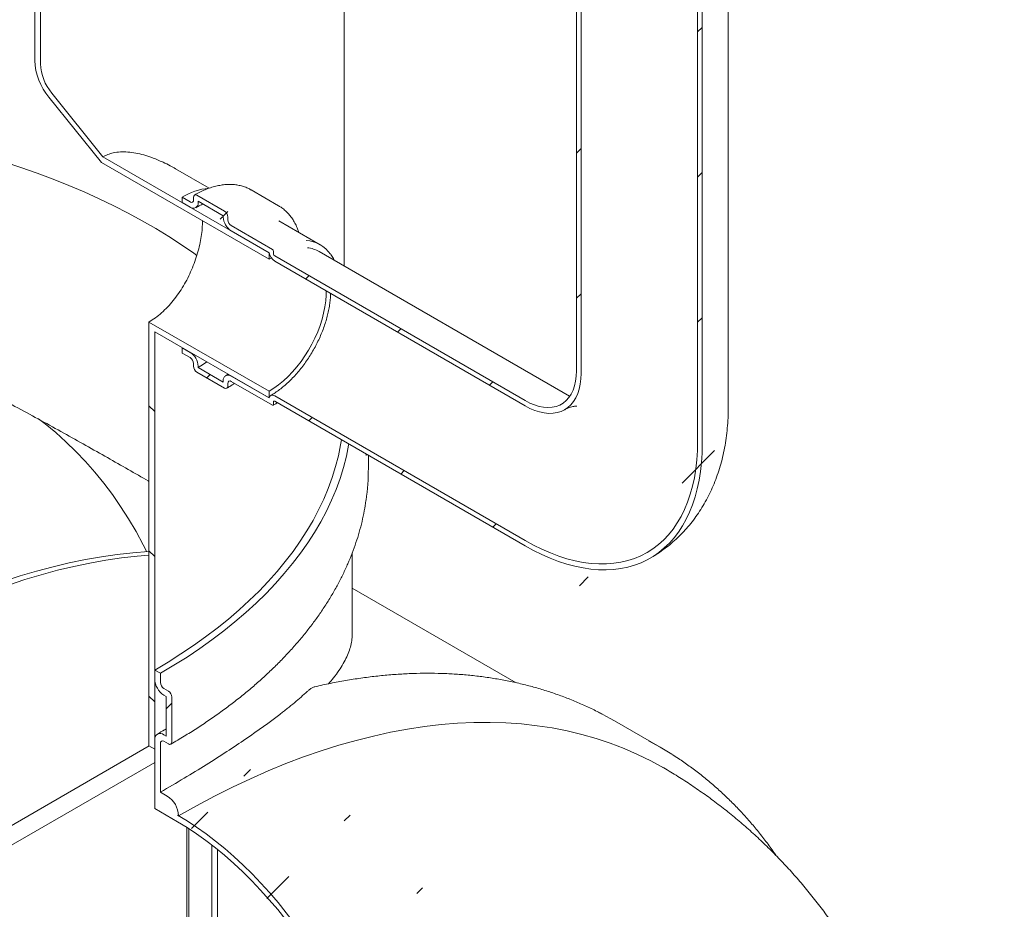
# Model space of a CAD drawing. Units: millimetres. Extents: x 8 to 417, y 5 to 290.
# Drawn here: x 294 to 325, y 207 to 235 of the extents above; entities that cross this region are included whole.
import ezdxf

# ---------------------------------------------------------------- set-up
doc = ezdxf.new("R2010")
doc.units = ezdxf.units.MM

msp = doc.modelspace()

# ---------------------------------------------------------------- hatches: boundary and pattern name
at = {"linetype": 'Continuous', "lineweight": 0}
h = msp.add_hatch(dxfattribs=at)
h.set_pattern_fill('ANSI31', style=0)
edge = h.paths.add_edge_path(flags=0)
edge.add_line((309.766798, 222.884924), (302.023979, 227.354758))
edge.add_arc((302.023979, 227.395585), 0.05, 150.0026883, 270, ccw=False)
edge.add_line((301.988624, 227.415995), (301.988624, 227.49765))
edge.add_arc((301.953268, 227.51806), 0.05, 330.0026883, 450)
edge.add_line((301.953268, 227.558887), (300.680476, 228.293654))
edge.add_arc((300.680476, 228.416135), 0.15, 150.0026883, 270, ccw=False)
edge.add_line((300.57441, 228.477366), (300.57441, 228.55902))
edge.add_arc((300.468344, 228.620251), 0.15, 330.0026883, 450)
edge.add_line((300.468344, 228.742732), (299.619816, 229.232577))
edge.add_arc((299.619816, 229.110095), 0.15, 90, 150.0026883)
edge.add_line((299.51375, 229.171326), (299.51375, 229.089672))
edge.add_arc((299.407684, 229.150903), 0.15, 270, 330.0026883, ccw=False)
edge.add_line((299.407684, 229.028421), (299.160196, 229.171293))
edge.add_line((299.160196, 229.171293), (299.160196, 229.007985))
edge.add_line((299.160196, 229.007985), (299.407684, 228.865113))
edge.add_arc((299.407684, 229.150903), 0.35, 270, 330.0026883)
edge.add_line((299.655171, 229.008031), (299.655171, 229.048858))
edge.add_line((299.655171, 229.048858), (300.432989, 228.599834))
edge.add_line((300.432989, 228.599834), (300.432989, 228.559007))
edge.add_arc((300.680476, 228.416135), 0.35, 150.0026883, 270)
edge.add_line((300.680476, 228.130346), (301.850774, 227.454747))
edge.add_arc((302.023979, 227.395585), 0.25, 161.1412345, 270)
edge.add_line((302.023979, 227.19145), (309.766798, 222.721616))
edge.add_arc((309.766798, 224.722141), 2.45, 270, 330.0026883)
edge.add_line((311.49921, 223.722041), (311.49921, 260.466377))
edge.add_arc((316.837866, 257.384437), 7.55, -29.9973117, 150.0026883, ccw=False)
edge.add_line((322.176522, 254.302496), (322.317944, 254.220855))
edge.add_arc((316.837866, 257.384437), 7.75, 330.0026883, 510.0026883)
edge.add_line((311.357788, 260.548018), (311.357788, 223.803682))
edge.add_arc((309.766798, 224.722141), 2.25, 270, 330.0026883, ccw=False)
h = msp.add_hatch(dxfattribs=at)
h.set_pattern_fill('ANSI31', style=0)
edge = h.paths.add_edge_path(flags=0)
edge.add_line((301.988624, 222.761713), (301.988624, 222.843367))
edge.add_arc((302.023979, 222.822957), 0.05, 90, 150.0026883, ccw=False)
edge.add_line((302.023979, 222.863784), (309.766798, 218.393949))
edge.add_arc((309.766798, 224.722141), 7.75, 270, 330.0026883)
edge.add_line((315.246876, 221.558559), (315.246876, 258.302896))
edge.add_arc((316.837866, 257.384437), 2.25, -29.9973117, 150.0026883, ccw=False)
edge.add_line((318.428856, 256.465978), (318.570278, 256.384337))
edge.add_arc((316.837866, 257.384437), 2.45, 330.0026883, 510.0026883)
edge.add_line((315.105454, 258.384537), (315.105454, 221.6402))
edge.add_arc((309.766798, 224.722141), 7.55, 270, 330.0026883, ccw=False)
edge.add_line((309.766798, 218.557258), (302.023979, 223.027092))
edge.add_arc((302.023979, 222.822957), 0.25, 90, 140.8887946)
edge.add_line((301.850774, 222.963773), (300.680476, 223.639371))
edge.add_arc((300.680476, 223.353582), 0.35, 90, 150.0026883)
edge.add_line((300.432989, 223.496454), (300.432989, 223.455627))
edge.add_line((300.432989, 223.455627), (299.655171, 223.904651))
edge.add_line((299.655171, 223.904651), (299.655171, 223.945478))
edge.add_arc((299.407684, 224.088349), 0.35, 330.0026883, 450)
edge.add_line((299.407684, 224.374139), (299.160196, 224.51701))
edge.add_line((299.160196, 224.51701), (299.160196, 224.353702))
edge.add_line((299.160196, 224.353702), (299.407684, 224.210831))
edge.add_arc((299.407684, 224.088349), 0.15, -29.9973117, 90, ccw=False)
edge.add_line((299.51375, 224.027119), (299.51375, 223.945465))
edge.add_arc((299.619816, 223.884234), 0.15, 150.0026883, 270)
edge.add_line((299.619816, 223.761753), (300.468344, 223.271908))
edge.add_arc((300.468344, 223.394389), 0.15, 270, 330.0026883)
edge.add_line((300.57441, 223.333159), (300.57441, 223.414813))
edge.add_arc((300.680476, 223.353582), 0.15, 90, 150.0026883, ccw=False)
edge.add_line((300.680476, 223.476063), (301.953268, 222.741296))
edge.add_arc((301.953268, 222.782123), 0.05, 270, 330.0026883)
h = msp.add_hatch(dxfattribs=at)
h.set_pattern_fill('ANSI31', angle=90, style=0)
edge = h.paths.add_edge_path(flags=0)
edge.add_arc((295.483241, 232.892314), 1, 150.0026883, 234.8993285, ccw=False)
edge.add_line((294.776134, 233.300518), (294.776134, 254.968162))
edge.add_line((294.776134, 254.968162), (294.599358, 255.070213))
edge.add_line((294.599358, 255.070213), (294.599358, 233.402569))
edge.add_arc((295.483241, 232.892314), 1.25, 150.0026883, 234.8993285)
edge.add_line((295.041299, 232.26351), (296.66402, 230.244862))
edge.add_line((296.66402, 230.244862), (301.847202, 227.252674))
edge.add_line((301.847202, 227.252674), (301.847202, 227.456809))
edge.add_line((301.847202, 227.456809), (296.711387, 230.421652))
edge.add_line((296.711387, 230.421652), (295.129688, 232.389271))
h = msp.add_hatch(dxfattribs=at)
h.set_pattern_fill('ANSI31', style=0)
edge = h.paths.add_edge_path(flags=0)
edge.add_line((277.30899, 173.190889), (278.723203, 172.374481))
edge.add_arc((278.723203, 172.782751), 0.5, 270, 330.0026883)
edge.add_line((279.076757, 172.578649), (296.931203, 162.271496))
edge.add_arc((297.284756, 162.067394), 0.5, 150.0026883, 270)
edge.add_line((297.284756, 161.659124), (298.69897, 160.842716))
edge.add_arc((298.69897, 161.250986), 0.5, 270, 330.0026883)
edge.add_line((299.052523, 161.046884), (299.018775, 161.066367))
edge.add_arc((299.018775, 168.619369), 9.25, 270, 307.3679104)
edge.add_arc((275.877902, 198.921533), 48, 307.3679104, 359.1144708)
edge.add_line((306.398387, 198.449789), (306.201676, 198.563348))
edge.add_arc((275.877902, 198.921533), 47.75, 307.3679104, 359.3232528, ccw=False)
edge.add_arc((299.018775, 168.619369), 9, 270, 307.3679104, ccw=False)
edge.add_line((299.018775, 161.270502), (289.64961, 166.679206))
edge.add_line((289.64961, 166.679206), (289.64961, 174.640479))
edge.add_line((289.64961, 174.640479), (278.689455, 180.967642))
edge.add_line((278.689455, 180.967642), (278.689455, 173.006369))
edge.add_line((278.689455, 173.006369), (266.315087, 180.14994))
edge.add_line((266.315087, 180.14994), (266.315087, 223.018332))
edge.add_line((266.315087, 223.018332), (266.13831, 223.120383))
edge.add_line((266.13831, 223.120383), (266.13831, 180.251991))
edge.add_line((266.13831, 180.251991), (256.97967, 185.539161))
edge.add_arc((256.97967, 192.888028), 9, 188.8045551, 270, ccw=False)
edge.add_arc((280.120543, 196.472308), 47.75, 128.2702348, 188.8045551, ccw=False)
edge.add_line((251.139407, 233.208012), (250.933645, 233.326796))
edge.add_arc((280.120543, 196.472308), 48, 128.3774505, 188.8045551)
edge.add_arc((256.97967, 192.888028), 9.25, 188.8045551, 270)
edge.add_arc((257.333223, 185.130924), 0.5, 150.0026883, 270)
edge.add_line((257.333223, 184.722653), (258.747437, 183.906245))
edge.add_arc((258.747437, 184.314516), 0.5, 270, 330.0026883)
edge.add_line((259.10099, 184.110413), (276.955437, 173.803261))
edge.add_arc((277.30899, 173.599159), 0.5, 150.0026883, 270)
h.paths.add_polyline_path([(289.472834, 174.334259), (289.472834, 166.781257), (278.866232, 172.904318), (278.866232, 180.45732)], flags=0)
h = msp.add_hatch(dxfattribs=at)
h.set_pattern_fill('ANSI31', angle=90, style=0)
h.paths.add_polyline_path([(298.134892, 225.313041), (298.134892, 212.202152), (298.311668, 212.100101), (298.311668, 225.006855), (301.847202, 222.965835), (301.847202, 223.16997)], flags=0)
h = msp.add_hatch(dxfattribs=at)
h.set_pattern_fill('ANSI31', style=0)
edge = h.paths.add_edge_path(flags=0)
edge.add_line((298.665222, 213.733216), (298.665222, 212.508405))
edge.add_line((298.665222, 212.508405), (298.594511, 212.549225))
edge.add_arc((298.594511, 212.222609), 0.4, 90, 150.0026883)
edge.add_line((298.311668, 212.38589), (298.311668, 210.262884))
edge.add_line((298.311668, 210.262884), (299.018775, 209.85468))
edge.add_arc((299.018775, 202.505813), 9, 20.8929604, 90, ccw=False)
edge.add_line((303.914564, 204.374644), (304.142251, 204.243203))
edge.add_arc((299.018775, 202.505813), 9.25, 18.7319961, 90)
edge.add_line((299.018775, 210.058816), (299.052523, 210.039333))
edge.add_arc((298.69897, 210.243435), 0.5, 330.0026883, 450)
edge.add_line((298.69897, 210.651705), (298.488445, 210.773239))
edge.add_line((298.488445, 210.773239), (298.488445, 212.283839))
edge.add_arc((298.594511, 212.222609), 0.15, 90, 150.0026883, ccw=False)
edge.add_line((298.594511, 212.34509), (298.735932, 212.263449))
edge.add_arc((298.735932, 212.38593), 0.15, 270, 330.0026883)
edge.add_line((298.841998, 212.3247), (298.841998, 213.712819))
edge.add_arc((298.735932, 213.77405), 0.15, 330.0026883, 450)
edge.add_line((298.735932, 213.896531), (298.594511, 213.978172))
edge.add_arc((298.594511, 214.100653), 0.15, 150.0026883, 270, ccw=False)
edge.add_line((298.488445, 214.161883), (298.488445, 214.447673))
edge.add_line((298.488445, 214.447673), (298.311668, 214.549724))
edge.add_line((298.311668, 214.549724), (298.311668, 214.263934))
edge.add_arc((298.594511, 214.100653), 0.4, 150.0026883, 270)
edge.add_line((298.594511, 213.774036), (298.665222, 213.733216))

# ---------------------------------------------------------------- linework, layer by layer
at = {"color": 7, "linetype": 'Continuous', "lineweight": 15}
for p, q in [((311.357788, 260.548018), (311.357788, 223.803682)), ((311.49921, 260.466377), (311.49921, 223.722041)), ((316.052332, 222.68112), (316.052332, 259.425457)), ((315.105454, 221.6402), (315.105454, 258.384537)), ((315.246876, 221.558559), (315.246876, 258.302896)), ((294.599358, 233.402569), (294.599358, 255.070213)), ((294.776134, 254.968162), (294.776134, 233.300518)), ((304.169533, 227.04601), (304.169533, 235.416423)), ((295.129688, 232.389271), (296.711387, 230.421652)), ((296.66402, 230.244862), (295.041299, 232.26351)), ((301.847202, 227.252674), (296.66402, 230.244862)), ((301.847202, 227.456809), (296.711387, 230.421652)), ((300.001187, 229.452344), (298.958311, 230.054384)), ((302.143208, 228.908584), (301.29468, 229.398428)), ((299.160196, 229.171293), (299.160196, 229.007985)), ((299.407684, 229.028421), (299.160196, 229.171293)), ((299.51375, 229.171326), (299.51375, 229.089672)), ((300.468344, 228.742732), (299.619816, 229.232577)), ((299.655171, 229.048858), (300.432989, 228.599834)), ((299.655171, 229.008031), (299.655171, 229.048858)), ((299.160196, 229.007985), (299.407684, 228.865113)), ((302.156472, 228.900804), (302.143208, 228.908584)), ((300.432989, 228.599834), (300.432989, 228.559007)), ((300.57441, 228.477366), (300.57441, 228.55902)), ((303.428148, 227.704936), (302.155356, 228.439703)), ((301.953268, 227.558887), (300.680476, 228.293654)), ((300.680476, 228.130346), (301.850774, 227.454747)), ((301.988624, 227.415995), (301.988624, 227.49765)), ((301.847202, 227.252674), (301.847202, 227.456809)), ((301.918749, 227.292305), (301.847202, 227.252674)), ((309.766798, 222.884924), (302.023979, 227.354758)), ((302.023979, 227.19145), (309.766798, 222.721616)), ((311.141686, 223.021071), (303.398867, 227.490905)), ((298.134892, 225.313041), (301.847202, 223.16997)), ((298.134892, 212.202152), (298.134892, 225.313041)), ((298.311668, 225.006855), (301.847202, 222.965835)), ((298.311668, 225.006855), (298.311668, 212.100101)), ((299.160196, 224.51701), (299.160196, 224.353702)), ((299.407684, 224.374139), (299.160196, 224.51701)), ((299.160196, 224.353702), (299.407684, 224.210831)), ((299.51375, 224.027119), (299.51375, 223.945465)), ((299.655171, 223.904651), (299.655171, 223.945478)), ((300.432989, 223.455627), (299.655171, 223.904651)), ((299.619816, 223.761753), (300.468344, 223.271908)), ((300.575886, 223.69975), (300.50549, 223.656699)), ((301.850774, 222.963773), (300.680476, 223.639371)), ((300.432989, 223.496454), (300.432989, 223.455627)), ((300.57441, 223.333159), (300.57441, 223.414813)), ((300.680476, 223.476063), (301.953268, 222.741296)), ((301.847202, 222.965835), (301.847202, 223.16997)), ((309.766798, 218.557258), (302.023979, 223.027092)), ((301.988624, 222.761713), (301.988624, 222.843367)), ((302.023979, 222.863784), (309.766798, 218.393949)), ((304.853778, 221.230176), (304.847538, 221.186066)), ((304.919533, 220.794934), (304.919533, 221.192216)), ((304.419533, 215.660283), (304.419533, 218.162754)), ((313.641491, 218.011893), (313.725039, 218.06195)), ((309.49472, 214.155035), (304.419533, 217.084878)), ((298.311668, 214.263934), (298.311668, 214.549724)), ((298.311668, 214.549724), (298.488445, 214.447673)), ((298.488445, 214.447673), (298.488445, 214.161883)), ((298.594511, 213.978172), (298.735932, 213.896531)), ((298.665222, 213.733216), (298.594511, 213.774036)), ((298.665222, 212.508405), (298.665222, 213.733216)), ((298.841998, 213.712819), (298.841998, 212.3247)), ((313.947731, 212.161701), (312.533517, 212.978109)), ((298.311668, 210.262884), (298.311668, 212.38589)), ((298.488445, 212.283839), (298.488445, 210.773239)), ((298.594511, 212.549225), (298.665222, 212.508405)), ((298.735932, 212.263449), (298.594511, 212.34509)), ((298.136271, 212.201356), (289.64961, 207.302111)), ((298.311668, 212.100101), (298.134892, 212.202152)), ((290.17994, 206.995825), (298.311668, 211.690172)), ((298.69897, 210.651705), (298.488445, 210.773239)), ((298.311668, 210.262884), (299.018775, 209.85468)), ((299.018775, 210.058816), (299.052523, 210.039333)), ((299.301618, 209.684137), (299.301618, 202.169418)), ((299.372329, 209.639229), (299.372329, 202.625904)), ((300.079435, 209.139588), (300.079435, 204.149525)), ((300.256212, 204.331565), (300.256212, 209.000059))]:
    msp.add_line(p, q, dxfattribs=at)
at = {"color": 7, "linetype": 'Continuous', "lineweight": 15, "flags": 128}
for points in [[(293.658266, 230.263539), (294.172193, 230.095195), (294.677166, 229.918051), (295.172734, 229.732265), (295.658452, 229.538004), (296.133886, 229.335442), (296.59861, 229.124759), (297.052209, 228.906146), (297.494276, 228.679796), (297.924415, 228.445913), (298.342242, 228.204707), (298.747383, 227.956393), (299.139474, 227.701193), (299.518165, 227.439336), (299.617395, 227.368013)], [(301.847202, 223.16997), (301.997119, 223.263869), (302.145956, 223.3718), (302.292641, 223.492985), (302.436116, 223.62655), (302.575348, 223.771533), (302.709333, 223.926891), (302.837107, 224.091502), (302.957749, 224.264182), (303.070389, 224.443686), (303.174216, 224.628721), (303.268482, 224.817954), (303.352507, 225.01002), (303.425687, 225.203538), (303.487494, 225.397111), (303.537482, 225.589346), (303.575292, 225.778856), (303.600651, 225.964278), (303.613376, 226.144275), (303.614602, 226.273203)], [(299.655171, 223.904651), (299.821624, 224.007934), (299.922015, 224.077222)], [(309.766798, 222.884924), (309.913596, 222.808016), (310.059142, 222.74744), (310.202193, 222.70371), (310.34153, 222.677201), (310.475964, 222.668139), (310.604347, 222.676601), (310.725584, 222.702515), (310.838641, 222.745659), (310.942554, 222.805666), (311.036436, 222.882024), (311.119485, 222.974081), (311.190994, 223.081052), (311.250352, 223.202024), (311.297053, 223.335965), (311.330699, 223.481732), (311.351002, 223.638083), (311.357788, 223.803682)], [(309.766798, 222.721616), (309.917788, 222.642064), (310.067628, 222.578343), (310.215179, 222.530937), (310.359318, 222.500208), (310.498947, 222.486389), (310.633004, 222.489585), (310.760469, 222.509773), (310.880371, 222.546798), (310.991798, 222.600378), (311.093903, 222.670107), (311.185907, 222.755453), (311.267111, 222.855766), (311.336896, 222.970284), (311.394733, 223.098134), (311.440179, 223.238344), (311.472891, 223.389847), (311.492617, 223.551489), (311.49921, 223.722041)], [(302.023979, 223.027092), (301.993866, 223.041492), (301.964633, 223.049505), (301.937135, 223.050895), (301.912176, 223.045622), (301.890484, 223.03384), (301.872695, 223.015895), (301.859328, 222.992309), (301.850774, 222.963773)], [(294.721506, 222.314517), (294.923057, 222.159959), (295.250428, 221.891084), (295.568011, 221.607456), (295.875616, 221.309243), (296.173059, 220.996625), (296.460162, 220.669787), (296.736753, 220.328926), (297.002669, 219.974244), (297.257749, 219.605954), (297.501841, 219.224276), (297.7348, 218.829438), (297.956485, 218.421676), (298.066072, 218.206997)], [(304.087987, 221.672257), (304.062026, 221.518289), (303.991922, 221.178514), (303.904407, 220.840088), (303.799559, 220.503307), (303.677469, 220.168468), (303.538244, 219.835864), (303.382008, 219.505788), (303.208897, 219.17853), (303.019063, 218.854377), (302.812672, 218.533614), (302.589907, 218.216522), (302.350963, 217.903381), (302.09605, 217.594465), (301.825392, 217.290045), (301.539225, 216.990389), (301.237803, 216.69576), (300.921389, 216.406416), (300.590261, 216.122613), (300.244711, 215.844599), (299.885041, 215.572618), (299.511568, 215.30691), (299.12462, 215.047707), (298.724536, 214.795238), (298.311668, 214.549724)], [(304.317182, 221.539946), (304.310682, 221.503345), (304.239702, 221.159323), (304.151093, 220.816666), (304.044934, 220.475676), (303.921318, 220.136651), (303.780353, 219.79989), (303.622164, 219.465688), (303.446889, 219.134339), (303.254682, 218.806134), (303.045712, 218.481362), (302.820162, 218.160306), (302.578231, 217.843251), (302.320132, 217.530473), (302.04609, 217.222248), (301.756347, 216.918846), (301.451156, 216.620534), (301.130787, 216.327574), (300.79552, 216.040223), (300.445651, 215.758734), (300.081485, 215.483353), (299.703344, 215.214324), (299.311559, 214.951881), (298.906474, 214.696256), (298.488445, 214.447673)], [(315.105454, 221.6402), (315.099024, 221.341416), (315.079747, 221.050776), (315.047672, 220.768981), (315.002874, 220.49671), (314.945462, 220.234618), (314.875574, 219.983336), (314.793378, 219.743471), (314.699073, 219.5156), (314.592886, 219.300272), (314.475073, 219.098006), (314.345916, 218.909289), (314.205729, 218.734575), (314.054847, 218.574286), (313.893635, 218.428808), (313.722482, 218.298491), (313.541798, 218.183649), (313.352021, 218.084559), (313.153606, 218.001459), (312.947032, 217.93455), (312.732797, 217.883993), (312.511416, 217.84991), (312.283423, 217.832382), (312.049368, 217.831453), (311.809813, 217.847124), (311.565337, 217.879357), (311.316528, 217.928075), (311.063986, 217.993161), (310.808318, 218.074457), (310.550142, 218.171768), (310.290078, 218.28486), (310.028754, 218.41346), (309.766798, 218.557258)], [(315.246876, 221.558559), (315.240669, 221.261035), (315.222062, 220.971351), (315.191096, 220.690164), (315.147844, 220.418111), (315.092401, 220.155808), (315.024894, 219.903849), (314.945476, 219.662805), (314.854326, 219.433222), (314.751652, 219.21562), (314.637685, 219.010492), (314.512685, 218.818303), (314.376933, 218.639488), (314.230738, 218.474452), (314.07443, 218.323569), (313.908364, 218.187181), (313.732917, 218.065597), (313.548485, 217.959092), (313.355486, 217.867908), (313.154357, 217.79225), (312.945555, 217.732291), (312.729552, 217.688166), (312.506837, 217.659976), (312.277915, 217.647783), (312.043305, 217.651616), (311.803537, 217.671466), (311.559156, 217.707289), (311.310714, 217.759002), (311.058775, 217.826489), (310.80391, 217.909596), (310.546695, 218.008137), (310.287713, 218.121886), (310.027551, 218.250588), (309.766798, 218.393949)], [(289.472834, 215.365435), (289.997008, 215.660492), (290.520856, 215.940281), (291.044054, 216.204628), (291.566275, 216.453369), (292.087197, 216.686349), (292.606496, 216.903425), (293.123849, 217.104461), (293.638934, 217.289332), (294.151432, 217.457924), (294.661025, 217.610131), (295.167397, 217.74586), (295.670232, 217.865026), (296.169218, 217.967555), (296.664047, 218.053383), (297.15441, 218.122458), (297.640002, 218.174735), (298.120524, 218.210183), (298.134892, 218.210988)], [(289.64961, 215.263384), (290.170339, 215.556551), (290.690748, 215.83465), (291.210519, 216.097513), (291.729334, 216.344977), (292.246874, 216.576892), (292.762822, 216.793114), (293.276863, 216.993512), (293.788681, 217.177962), (294.297962, 217.346352), (294.804394, 217.498579), (295.307667, 217.634548), (295.807473, 217.754177), (296.303505, 217.857393), (296.795459, 217.944132), (297.283035, 218.014341), (297.765932, 218.067976), (298.134892, 218.097996)], [(314.051304, 211.524575), (313.654729, 211.741716), (313.246927, 211.941606), (312.829397, 212.123404), (312.402425, 212.286985), (311.966303, 212.432237), (311.521332, 212.55906), (311.067814, 212.667368), (310.606062, 212.757087), (310.136392, 212.828154), (309.659125, 212.880522), (309.174589, 212.914154), (308.683116, 212.929027), (308.185043, 212.925132), (307.680711, 212.90247), (307.170465, 212.861057), (306.654656, 212.800922), (306.133636, 212.722106), (305.607764, 212.624662), (305.077399, 212.508658), (304.542905, 212.374174), (304.004647, 212.221301), (303.462996, 212.050144), (302.918323, 211.86082), (302.371, 211.653459), (301.821402, 211.428204), (301.269907, 211.185208), (300.716892, 210.924639), (300.162737, 210.646674), (299.60782, 210.351505), (299.052523, 210.039333)], [(312.533517, 212.978109), (312.398647, 213.054603), (312.172032, 213.177124)], [(314.303804, 211.946314), (313.94897, 212.160985), (313.586246, 212.360716)], [(304.142251, 204.243203), (303.954165, 204.613174), (303.756087, 204.978878), (303.548418, 205.339575), (303.331579, 205.694534), (303.106008, 206.043038), (302.872161, 206.384381), (302.630514, 206.717871), (302.381554, 207.042833), (302.125785, 207.358609), (301.863727, 207.664561), (301.595908, 207.960068), (301.322872, 208.244533), (301.045171, 208.517379), (300.763367, 208.778054), (300.478032, 209.026031), (300.189741, 209.260806), (299.899081, 209.481906), (299.606637, 209.688882), (299.313004, 209.881315), (299.018775, 210.058816)], [(299.018775, 209.85468), (299.312667, 209.67718), (299.605931, 209.484377), (299.897942, 209.276684), (300.188078, 209.054543), (300.475718, 208.818429), (300.76025, 208.568845), (301.041066, 208.306323), (301.317566, 208.031425), (301.589162, 207.744736), (301.855273, 207.446868), (302.115331, 207.138458), (302.368782, 206.820162), (302.615085, 206.49266), (302.853714, 206.156651), (303.08416, 205.812852), (303.305931, 205.461997), (303.518555, 205.104834), (303.721577, 204.742125), (303.914564, 204.374644)]]:
    msp.add_lwpolyline(points, dxfattribs=at)
at = {"color": 7, "linetype": 'Continuous', "lineweight": 15}
for centre, radius, start, end in [((296.515941, 233.490918), 1.918618, 182.6392874, 219.7720724), ((296.309401, 233.371197), 1.534894, 182.6392874, 219.7720724), ((300.18741, 227.498882), 1.962683, 95.8699632, 121.558727), ((299.449089, 229.079183), 0.065506, 230.7967148, 9.214037), ((299.578411, 229.181815), 0.065506, 50.7967148, 189.214037), ((299.504295, 228.983557), 0.152848, 230.7967148, 9.214037), ((300.344128, 228.548541), 0.230521, 2.6054785, 57.3945217), ((300.970314, 228.583458), 0.537882, 182.6054785, 237.3945217), ((300.804692, 228.487845), 0.230521, 182.6054785, 237.3945217), ((302.916062, 226.818163), 1.023243, 35.2271915, 85.4441467), ((301.911863, 227.494157), 0.07684, 2.6054785, 57.3945217), ((302.91931, 226.649451), 0.968514, 60.3205451, 83.0376281), ((302.236729, 227.520022), 0.391436, 189.5993204, 237.0769775), ((302.065384, 227.419489), 0.07684, 182.6054785, 237.3945217), ((299.117846, 223.921027), 0.537882, 2.6054785, 57.3945217), ((299.283467, 224.01664), 0.230521, 2.6054785, 57.3945217), ((299.744032, 223.955944), 0.230521, 182.6054785, 237.3945217), ((300.583865, 223.520928), 0.152848, 50.7967148, 189.214037), ((300.509749, 223.32267), 0.065506, 230.7967148, 9.214037), ((300.639071, 223.425302), 0.065506, 50.7967148, 189.214037), ((301.96707, 222.758216), 0.021835, 230.7967148, 9.214037), ((302.010177, 222.846863), 0.021835, 50.7967148, 189.214037), ((297.960507, 220.796368), 6.959026, 351.7512255, 359.9881939), ((298.925755, 214.291879), 0.614722, 182.6054785, 237.3945217), ((298.718727, 214.172362), 0.230521, 182.6054785, 237.3945217), ((298.611716, 213.70234), 0.230521, 2.6054785, 57.3945217), ((298.484098, 212.413861), 0.174684, 50.7967148, 189.214037), ((298.553106, 212.294329), 0.065506, 50.7967148, 189.214037), ((298.777337, 212.314211), 0.065506, 230.7967148, 9.214037), ((298.284915, 210.004403), 0.768402, 2.6054785, 57.3945217)]:
    msp.add_arc(centre, radius, start, end, dxfattribs=at)
for points, knots in [([(296.711387, 230.421652), (296.761259, 230.44728), (296.861015, 230.49854), (297.041756, 230.55032), (297.247574, 230.577785), (297.481587, 230.57527), (297.725551, 230.542905), (297.975356, 230.483409), (298.25972, 230.391833), (298.456492, 230.305076), (298.57242, 230.253964)], [0, 0, 0, 0, 0.097013437, 0.194049147, 0.313619685, 0.433288069, 0.560843782, 0.688899331, 0.816716561, 1, 1, 1, 1]), ([(298.57242, 230.253964), (298.64619, 230.218807), (298.778344, 230.155827), (298.902783, 230.084786), (298.957759, 230.053401)], [0, 0, 0, 0, 0.558213773, 1, 1, 1, 1]), ([(301.300396, 229.393038), (301.274217, 229.408427), (301.208193, 229.447236), (301.093659, 229.493672), (300.958839, 229.533937), (300.817616, 229.559311), (300.670891, 229.570371), (300.519108, 229.566814), (300.362935, 229.548618), (300.2031, 229.515747), (300.040408, 229.468397), (299.875728, 229.406476), (299.71017, 229.331631), (299.599861, 229.270503), (299.544822, 229.240003)], [0, 0, 0, 0, 0.055146373, 0.139079366, 0.223090925, 0.307429467, 0.392282194, 0.477750267, 0.563844928, 0.650503266, 0.737616294, 0.825058914, 0.912713289, 1, 1, 1, 1]), ([(299.58267, 228.847785), (299.606725, 228.861282), (299.676703, 228.900545), (299.751931, 228.939175), (299.801416, 228.959185), (299.806762, 228.961346)], [0, 0, 0, 0, 0.318438762, 0.926361787, 1, 1, 1, 1]), ([(302.766966, 228.086628), (302.75524, 228.122531), (302.726456, 228.210664), (302.667478, 228.339565), (302.592267, 228.473686), (302.506166, 228.595264), (302.410531, 228.704458), (302.305101, 228.799281), (302.220197, 228.864042), (302.168144, 228.892553), (302.156848, 228.898741)], [0, 0, 0, 0, 0.100265069, 0.246123982, 0.39118618, 0.535247152, 0.678187554, 0.820025504, 0.960941882, 1, 1, 1, 1]), ([(299.790323, 228.439754), (299.788461, 228.362527), (299.784739, 228.208075), (299.75507, 227.961321), (299.70757, 227.707028), (299.641305, 227.44773), (299.55714, 227.186608), (299.454917, 226.927074), (299.335977, 226.672613), (299.201202, 226.426451), (299.051143, 226.192429), (298.887679, 225.973417), (298.712839, 225.77292), (298.528092, 225.594461), (298.336036, 225.439644), (298.203257, 225.352561), (298.135972, 225.313666), (298.134892, 225.313041)], [0, 0, 0, 0, 0.070882612, 0.141765567, 0.212662458, 0.283784223, 0.354683782, 0.425968213, 0.497477695, 0.568762743, 0.640465737, 0.712397617, 0.784098155, 0.855600276, 0.927332843, 0.99883325, 1, 1, 1, 1]), ([(303.867707, 227.22025), (303.857657, 227.240928), (303.826843, 227.304329), (303.790778, 227.363555), (303.762362, 227.398709), (303.76193, 227.399244)], [0, 0, 0, 0, 0.322777201, 0.989696908, 1, 1, 1, 1]), ([(303.751982, 226.193895), (303.751819, 226.173899), (303.751229, 226.101365), (303.739451, 225.969099), (303.716636, 225.798505), (303.682705, 225.622844), (303.638595, 225.443832), (303.584264, 225.262486), (303.520042, 225.080039), (303.446264, 224.89768), (303.363366, 224.716609), (303.271849, 224.538012), (303.172289, 224.363054), (303.065326, 224.192876), (302.951667, 224.028582), (302.832073, 223.871231), (302.707355, 223.721824), (302.578372, 223.581295), (302.446029, 223.450536), (302.311254, 223.330253), (302.175051, 223.221461), (302.037172, 223.122795), (301.945388, 223.067448), (301.898989, 223.039469)], [0, 0, 0, 0, 0.01852832, 0.067210711, 0.115967665, 0.164813327, 0.213749794, 0.262771637, 0.311868869, 0.361028846, 0.410237438, 0.459479736, 0.508740432, 0.558004021, 0.607250429, 0.656463245, 0.705626828, 0.754725746, 0.803745137, 0.852671376, 0.901493188, 0.950203458, 1, 1, 1, 1]), ([(298.134892, 220.384676), (298.127278, 220.389074), (297.921265, 220.508068), (297.493522, 220.75265), (296.851148, 221.118817), (296.184464, 221.495343), (295.499306, 221.878464), (294.797613, 222.266097), (294.082679, 222.655596), (293.372863, 223.035974), (292.671123, 223.405875), (292.207938, 223.643592), (291.976342, 223.762452)], [0, 0, 0, 0, 0.004307301, 0.116547439, 0.228699294, 0.341148104, 0.453784515, 0.566463266, 0.679009924, 0.791227193, 0.895612418, 1, 1, 1, 1]), ([(300.543338, 223.264482), (300.572576, 223.281656), (300.65266, 223.328697), (300.73215, 223.382767), (300.78262, 223.417097)], [0, 0, 0, 0, 0.365090314, 1, 1, 1, 1]), ([(301.978266, 222.738821), (302.005292, 222.754466), (302.04743, 222.778861), (302.089335, 222.807211), (302.104364, 222.817378)], [0, 0, 0, 0, 0.64136523, 1, 1, 1, 1]), ([(310.992507, 222.598764), (311.008857, 222.608581), (311.054898, 222.636227), (311.131974, 222.666946), (311.211888, 222.690902), (311.275865, 222.702889), (311.325238, 222.707618), (311.357339, 222.707965), (311.372696, 222.706543), (311.371063, 222.706779), (311.370603, 222.706845)], [0, 0, 0, 0, 0.095335604, 0.268456726, 0.423634848, 0.564280756, 0.693798604, 0.827263631, 0.951329899, 1, 1, 1, 1]), ([(313.743216, 218.07284), (313.767449, 218.08715), (313.867394, 218.14617), (314.034472, 218.263466), (314.243402, 218.424162), (314.441893, 218.597875), (314.630357, 218.78297), (314.808293, 218.979388), (314.975478, 219.186683), (315.13164, 219.404556), (315.276541, 219.632718), (315.409944, 219.870922), (315.53161, 220.118948), (315.641292, 220.376594), (315.738727, 220.643654), (315.823633, 220.919895), (315.89572, 221.205019), (315.954671, 221.498641), (316.000278, 221.800233), (316.032003, 222.109192), (316.049516, 222.403368), (316.051462, 222.595344), (316.052332, 222.68112)], [0, 0, 0, 0, 0.0157208, 0.064836911, 0.113908449, 0.163013286, 0.21223024, 0.261639286, 0.311321557, 0.361358999, 0.411833583, 0.462825917, 0.514413119, 0.566665819, 0.619644242, 0.673393463, 0.72793819, 0.783277749, 0.839382321, 0.89619165, 0.953617294, 1, 1, 1, 1]), ([(298.810926, 212.256023), (298.881915, 212.297366), (299.087712, 212.41722), (299.419719, 212.620542), (299.802897, 212.867911), (300.174039, 213.121473), (300.533043, 213.380924), (300.879577, 213.646099), (301.213386, 213.916792), (301.534203, 214.192799), (301.841777, 214.473913), (302.135866, 214.759917), (302.416237, 215.050594), (302.682667, 215.345718), (302.934945, 215.645059), (303.172869, 215.948384), (303.396252, 216.255454), (303.604915, 216.566023), (303.798696, 216.879845), (303.977444, 217.196667), (304.141021, 217.516236), (304.289302, 217.838295), (304.422187, 218.162584), (304.539549, 218.488847), (304.641427, 218.816819), (304.727306, 219.146265), (304.797338, 219.470082), (304.830615, 219.684506), (304.846723, 219.7883)], [0, 0, 0, 0, 0.020721905, 0.060072892, 0.099426102, 0.138779844, 0.178133399, 0.217486059, 0.256837017, 0.296185334, 0.335529933, 0.374869594, 0.414202951, 0.453528498, 0.492844604, 0.532149531, 0.57144147, 0.610718582, 0.649979063, 0.689221207, 0.728443498, 0.767644694, 0.806823931, 0.845980813, 0.885115502, 0.924228782, 0.963322104, 1, 1, 1, 1]), ([(304.414527, 215.660277), (304.415711, 215.624773), (304.419017, 215.525611), (304.39113, 215.359141), (304.33852, 215.16054), (304.25744, 214.957107), (304.149507, 214.747469), (304.012452, 214.530995), (303.860857, 214.32315), (303.741676, 214.184532), (303.688793, 214.123025)], [0, 0, 0, 0, 0.075134165, 0.209852288, 0.344569759, 0.479938062, 0.615305402, 0.752812664, 0.890318625, 1, 1, 1, 1]), ([(312.159344, 213.182116), (312.119826, 213.203386), (311.960739, 213.289014), (311.674259, 213.424889), (311.30008, 213.589483), (310.918115, 213.739108), (310.529228, 213.874916), (310.133415, 213.996506), (309.730911, 214.103898), (309.321893, 214.197004), (308.906563, 214.275769), (308.485124, 214.340136), (308.057785, 214.390055), (307.624766, 214.425484), (307.18629, 214.446388), (306.742588, 214.452738), (306.293899, 214.44452), (305.840464, 214.421719), (305.382535, 214.384354), (304.920351, 214.33237), (304.454215, 214.266037), (303.984206, 214.184465), (303.587004, 214.106083), (303.345453, 214.049363), (303.262805, 214.029956)], [0, 0, 0, 0, 0.015743023, 0.063377534, 0.111020267, 0.15867847, 0.206358982, 0.25406806, 0.301811244, 0.349593252, 0.397417899, 0.445288062, 0.493205675, 0.541171754, 0.589186452, 0.637249135, 0.685358479, 0.73351257, 0.781709018, 0.829945065, 0.878217692, 0.926523716, 0.974859874, 1, 1, 1, 1]), ([(303.031247, 213.885154), (302.907312, 213.772435), (302.774681, 213.657299), (302.562142, 213.480544), (302.489029, 213.42095), (302.375875, 213.33049), (302.337576, 213.300159), (302.259802, 213.23913), (302.220321, 213.208429), (301.861046, 212.931515), (301.511318, 212.67915), (300.751938, 212.16031), (300.342286, 211.893841), (299.461937, 211.345435), (298.99125, 211.063502), (298.488445, 210.773239)], [0, 0, 0, 0, 0.125, 0.125, 0.1875, 0.1875, 0.21875, 0.21875, 0.25, 0.25, 0.5, 0.5, 0.75, 0.75, 1, 1, 1, 1]), ([(303.263138, 214.028555), (303.250507, 214.026274), (303.214091, 214.019697), (303.146608, 213.97902), (303.080996, 213.929548), (303.041537, 213.894336), (303.031247, 213.885154)], [0, 0, 0, 0, 0.184275241, 0.531313117, 0.877782454, 1, 1, 1, 1]), ([(298.665222, 212.729063), (298.649222, 212.719219), (298.560889, 212.664874), (298.469425, 212.612179), (298.394527, 212.569028)], [0, 0, 0, 0, 0.1811285182, 1, 1, 1, 1]), ([(317.535068, 208.80567), (317.514524, 208.836142), (317.412633, 208.987268), (317.219474, 209.247225), (316.955482, 209.584745), (316.681207, 209.908797), (316.397836, 210.220407), (316.105261, 210.519104), (315.803733, 210.804845), (315.493368, 211.07742), (315.174473, 211.336926), (314.846734, 211.582446), (314.560261, 211.783139), (314.379829, 211.896524), (314.314471, 211.937596)], [0, 0, 0, 0, 0.0234421582, 0.1162643209, 0.2089910282, 0.3016219321, 0.3941583335, 0.4866033042, 0.5789617561, 0.6712404501, 0.763447937, 0.8555944307, 0.9476916129, 1, 1, 1, 1]), ([(303.643399, 160.608417), (303.747718, 160.669164), (304.035059, 160.836489), (304.501903, 161.121309), (305.042731, 161.466425), (305.579089, 161.824922), (306.110909, 162.196324), (306.637822, 162.580316), (307.159518, 162.976504), (307.675725, 163.384531), (308.186195, 163.804043), (308.6907, 164.234694), (309.18903, 164.676143), (309.680992, 165.128062), (310.166406, 165.590129), (310.645103, 166.062031), (311.116926, 166.543462), (311.581723, 167.034126), (312.039349, 167.533734), (312.489666, 168.042001), (312.932537, 168.558651), (313.367828, 169.083411), (313.795409, 169.616015), (314.215148, 170.1562), (314.626916, 170.703707), (315.030582, 171.258281), (315.426017, 171.819668), (315.813089, 172.387619), (316.191667, 172.961887), (316.561617, 173.542225), (316.922806, 174.12839), (317.275099, 174.72014), (317.618356, 175.317235), (317.952436, 175.919426), (318.277195, 176.526467), (318.592486, 177.138115), (318.898169, 177.754134), (319.194097, 178.374289), (319.480124, 178.998346), (319.756102, 179.626074), (320.021878, 180.25724), (320.277298, 180.891611), (320.522206, 181.528957), (320.75644, 182.169044), (320.979837, 182.811639), (321.192231, 183.456507), (321.393449, 184.10341), (321.583317, 184.752106), (321.761655, 185.402349), (321.928281, 186.053889), (322.083006, 186.706465), (322.225638, 187.359811), (322.355983, 188.013645), (322.473841, 188.667678), (322.579011, 189.3216), (322.671289, 189.975089), (322.750474, 190.627798), (322.816363, 191.279363), (322.868759, 191.929391), (322.907469, 192.577464), (322.932312, 193.223108), (322.943119, 193.865822), (322.939742, 194.505078), (322.922055, 195.140348), (322.889955, 195.771084), (322.843367, 196.396724), (322.782248, 197.016694), (322.706584, 197.63042), (322.616398, 198.237334), (322.511744, 198.836876), (322.392709, 199.428512), (322.259411, 200.011729), (322.111995, 200.586051), (321.95063, 201.151032), (321.775509, 201.70627), (321.586836, 202.251397), (321.384834, 202.786087), (321.169731, 203.310048), (320.941765, 203.823022), (320.701176, 204.32478), (320.448206, 204.815118), (320.183101, 205.293855), (319.906103, 205.760824), (319.617458, 206.215875), (319.317408, 206.658866), (319.006199, 207.089663), (318.684073, 207.508136), (318.351277, 207.914158), (318.008056, 208.307607), (317.654659, 208.688357), (317.291336, 209.056285), (316.91834, 209.41127), (316.535927, 209.753189), (316.144351, 210.081912), (315.74389, 210.397352), (315.334734, 210.699256), (314.917425, 210.988003), (314.491184, 211.261627), (314.190622, 211.446613), (314.030044, 211.536341), (314.016644, 211.543828)], [0, 0, 0, 0, 0.006118502, 0.016853166, 0.027587738, 0.038331102, 0.04907854, 0.059824951, 0.070566981, 0.081301775, 0.09202697, 0.10274066, 0.113441369, 0.124128012, 0.134799853, 0.145456472, 0.156097724, 0.166723703, 0.177334713, 0.187931237, 0.198513908, 0.209083489, 0.219640855, 0.230186966, 0.240722863, 0.251249648, 0.261768474, 0.272280536, 0.282787065, 0.293289318, 0.303788573, 0.314286127, 0.324783285, 0.335281311, 0.345781137, 0.356284082, 0.366791465, 0.377304595, 0.387824772, 0.398353279, 0.408891374, 0.419440289, 0.430001216, 0.4405753, 0.451163625, 0.461767206, 0.472386966, 0.483023721, 0.493678162, 0.504350823, 0.515042057, 0.525752008, 0.536480569, 0.547227351, 0.557991636, 0.56877234, 0.579567968, 0.590376569, 0.601195703, 0.612022403, 0.622852941, 0.63368198, 0.644504724, 0.655315881, 0.666109716, 0.676880136, 0.687620801, 0.698325255, 0.708987068, 0.719599988, 0.730158098, 0.74065595, 0.751088694, 0.761452178, 0.771743016, 0.781958631, 0.792097265, 0.802157965, 0.812140544, 0.822045527, 0.831874085, 0.841627961, 0.851309394, 0.860921045, 0.870465926, 0.879947336, 0.889368802, 0.898734028, 0.908046853, 0.917311214, 0.926531118, 0.935710618, 0.944853792, 0.953964738, 0.963047558, 0.972106353, 0.981145224, 0.990168267, 0.999179577, 1, 1, 1, 1])]:
    msp.add_open_spline(points, degree=3, knots=knots, dxfattribs=at)

doc.saveas('drawing.dxf')
